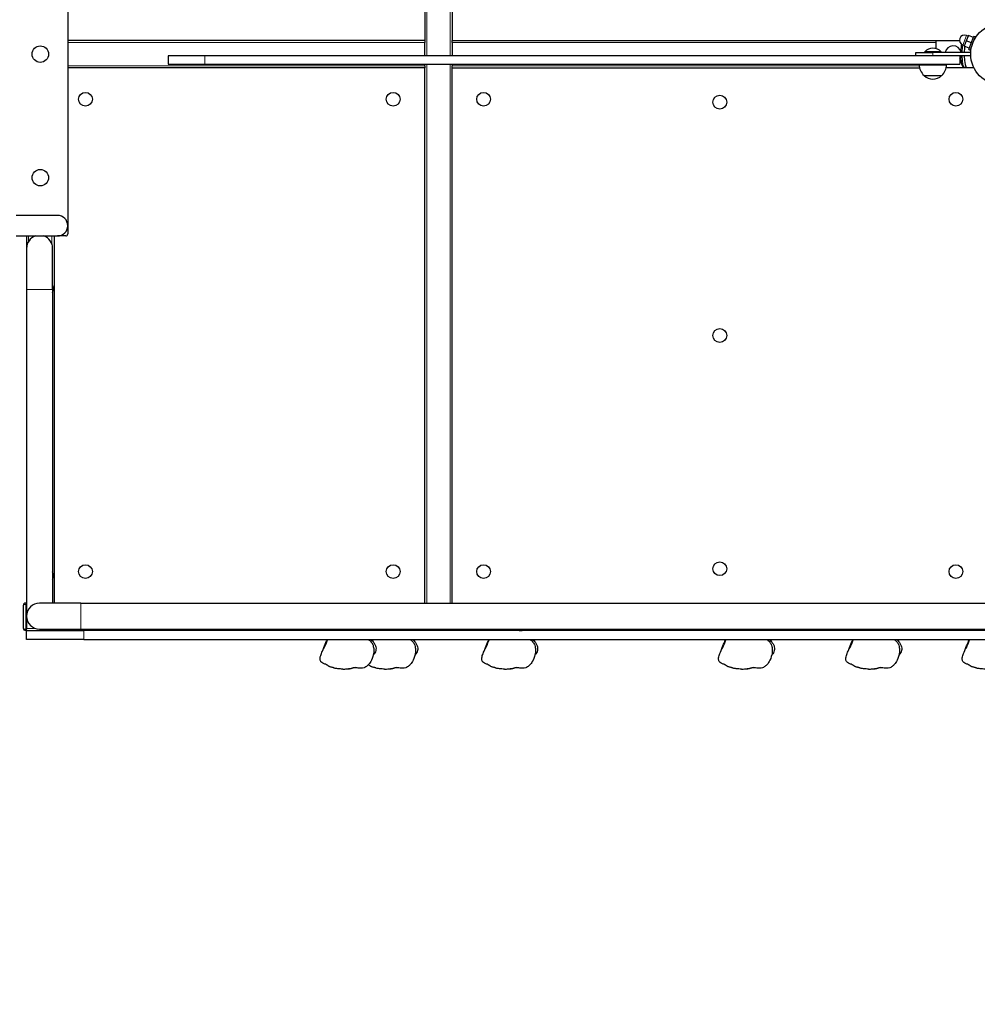
# Model space of a CAD drawing. Units: millimetres. Extents: x 6162 to 18984, y 11594 to 19169.
# Drawn here: x 10913 to 12308, y 15059 to 16494 of the extents above; entities that cross this region are included whole.
import ezdxf

# ---------------------------------------------------------------- set-up
doc = ezdxf.new("R2010")
doc.units = ezdxf.units.MM
doc.header["$LTSCALE"] = 50
for name, color, linetype, lineweight in [('Widoczne (ISO)', 7, 'Continuous', 25), ('Widoczne wąskie (ISO)', 7, 'Continuous', 15), ('Wymiar (ISO)', 151, 'Continuous', 18)]:
    doc.layers.add(name, color=color, linetype=linetype, lineweight=lineweight)
doc.styles.add('Tekst etykiety (ISO)', font='tahoma.ttf')
doc.dimstyles.new('Domyślne (ISO)', dxfattribs={"dimscale": 50, "dimtxt": 3.5, "dimasz": 2.5, "dimexe": 3.175, "dimexo": 0, "dimgap": 0.762, "dimtad": 1, "dimtoh": 1, "dimdec": 0, "dimrnd": 1e-08, "dimzin": 0, "dimtxsty": 'Tekst etykiety (ISO)', "dimcen": 0.09, "dimdle": 10, "dimclrd": 256, "dimclre": 256, "dimclrt": 256, "dimadec": 0, "dimazin": 0, "dimtfac": 0.714286, "dimtdec": 0, "dimtmove": 0, "dimatfit": 3, "dimfxl": 0, "dimtolj": 1, "dimtzin": 0, "dimlwd": -1, "dimlwe": -1, "dimarcsym": 0})

# ---------------------------------------------------------------- blocks, each defined once
blk = doc.blocks.new('*D6')
at = {"layer": 'Defpoints', "color": 0}
for p in [(18182, 16430.6), (6162.3, 16178.4), (18182, 12831.8)]:
    blk.add_point(p, dxfattribs=at)
at = {"layer": 'Wymiar (ISO)'}
for p, q in [((18182, 16430.6), (18182, 12673.1)), ((6162.3, 16178.4), (6162.3, 12673.1)), ((6287.3, 12831.8), (18057, 12831.8))]:
    blk.add_line(p, q, dxfattribs=at)
for points in [[(6287.3, 12852.7), (6287.3, 12811), (6162.3, 12831.8)], [(18057, 12852.7), (18057, 12811), (18182, 12831.8)]]:
    blk.add_solid(points, dxfattribs=at)
at = {"layer": 'Wymiar (ISO)', "insert": (12172.2, 13052.2), "char_height": 175, "attachment_point": 2, "style": 'Tekst etykiety (ISO)'}
blk.add_mtext('\\A1;12020', dxfattribs=at)

msp = doc.modelspace()

# ---------------------------------------------------------------- linework, layer by layer
at = {"layer": 'Widoczne (ISO)'}
for p, q in [((11503, 17243.4), (11503, 16463.4)), ((11543, 17243.4), (11543, 16463.4)), ((10983, 16705.4), (10983, 16181.4)), ((11503, 16463.4), (10983, 16463.4)), ((11503, 16463.4), (11503, 16460.4)), ((11503, 16440.9), (11503, 16460.4)), ((11543, 16460.4), (11543, 16463.4)), ((11543, 16463.4), (12248, 16463.4)), ((11543, 16460.4), (11543, 16440.9)), ((12248, 16451.3), (12248, 16463.4)), ((12248, 16463.4), (12282.2, 16463.4)), ((12292.1, 16462.8), (12289.1, 16454.9)), ((12295.1, 16470.8), (12292.1, 16462.8)), ((12299.6, 16460), (12292.1, 16462.8)), ((12294.7, 16469.8), (12292.4, 16470.7)), ((12302.6, 16467.9), (12295.1, 16470.8)), ((12295.8, 16450.1), (12303.3, 16469.8)), ((12305.2, 16469.1), (12302.2, 16461.2)), ((12303.4, 16463.8), (12303.2, 16463.9)), ((12303.3, 16469.8), (12305.2, 16469.1)), ((12218.5, 16445.9), (12243.5, 16445.9)), ((12218.5, 16440.9), (12218.5, 16445.9)), ((12255.5, 16446.9), (12231.5, 16446.9)), ((12231.5, 16445.9), (12231.5, 16446.9)), ((12298.5, 16445.9), (12243.5, 16445.9)), ((12255.5, 16445.9), (12255.5, 16446.9)), ((12289.4, 16455.8), (12287.1, 16456.7)), ((12296.5, 16452), (12289.1, 16454.9)), ((12295.8, 16450.1), (12297.7, 16449.4)), ((12300.7, 16457.3), (12297.7, 16449.4)), ((12298.5, 16445.6), (12298.5, 16445.9)), ((12299.9, 16454.5), (12299.6, 16454.6)), ((11129.5, 16440.9), (11129.5, 16428.9)), ((12282.7, 16440.9), (11182.7, 16440.9)), ((12298.5, 16440.9), (12282.7, 16440.9)), ((12282.7, 16440.9), (12282.7, 16428.9)), ((12298.5, 16440.9), (12298.5, 16441.3)), ((11503, 16423.4), (10983, 16423.4)), ((11182.7, 16428.9), (12282.7, 16428.9)), ((11503, 16426.4), (11503, 16428.9)), ((11503, 16426.4), (11503, 16423.4)), ((11503, 15643.4), (11503, 16423.4)), ((11543, 16428.9), (11543, 16426.4)), ((11543, 16423.4), (11543, 16426.4)), ((11543, 16423.4), (12224.1, 16423.4)), ((11543, 15643.4), (11543, 16423.4)), ((12223.5, 16427.9), (12263.5, 16427.9)), ((12238.5, 16428.9), (12238.5, 16427.9)), ((12248.5, 16428.9), (12248.5, 16427.9)), ((12289.6, 16423.4), (12262.9, 16423.4)), ((12292.6, 16423.4), (12289.6, 16423.4)), ((12303.2, 16423.4), (12292.6, 16423.4)), ((12230.5, 16412.4), (12256.5, 16412.4)), ((10968, 16208.4), (10908, 16208.4)), ((10908, 16178.4), (10968, 16178.4)), ((10923, 16178.4), (10923, 16160.4)), ((10963, 16178.4), (10963, 15643.4)), ((10980, 16178.4), (10968, 16178.4)), ((10923, 16160.4), (10923, 16100.4)), ((10961, 16100.4), (10961, 16160.4)), ((10923, 16100.4), (10923, 15624.4)), ((10961, 16100.4), (10961, 15643.4)), ((10923, 15643.4), (10922, 15643.4)), ((11002, 15643.4), (10942, 15643.4)), ((11002, 15643.4), (12323, 15643.4)), ((10918, 15639.4), (10918, 15607.4)), ((10923, 15624.4), (10923, 15606.4)), ((10923, 15624.4), (10923, 15605.4)), ((10923, 15603.4), (10922, 15603.4)), ((10923, 15603.4), (10923, 15605.4)), ((10923, 15603.4), (11006.4, 15603.4)), ((10923, 15590.4), (10923, 15603.4)), ((10942, 15605.4), (11002, 15605.4)), ((10952.2, 15603.4), (10952.2, 15605.4)), ((11002, 15605.4), (12323, 15605.4)), ((12331, 15603.4), (11006.4, 15603.4)), ((11012.2, 15603.4), (11012.2, 15605.4)), ((11570.1, 15603.4), (11570.1, 15605.4)), ((11630.1, 15603.4), (11630.1, 15605.4)), ((11654.6, 15603.4), (11654.6, 15605.4)), ((11714.6, 15603.4), (11714.6, 15605.4)), ((12263, 15603.4), (12263, 15605.4)), ((11006.4, 15590.4), (10923, 15590.4)), ((11006.4, 15590.4), (12331, 15590.4))]:
    msp.add_line(p, q, dxfattribs=at)
for centre, radius in [((12343, 16443.4), 44.5), ((10943, 16443.4), 12), ((11008.8, 16377.6), 10), ((11457.1, 16377.6), 10), ((11588.8, 16377.6), 10), ((12277.1, 16377.6), 10), ((11933, 16373.4), 10), ((10943, 16263.4), 12), ((11933, 16033.4), 10), ((11008.8, 15689.3), 10), ((11457.1, 15689.3), 10), ((11588.8, 15689.3), 10), ((11933, 15693.4), 10), ((12277.1, 15689.3), 10)]:
    msp.add_circle(centre, radius, dxfattribs=at)
for centre, radius, start, end in [((12289.7, 16463.7), 7.5, 69.1668, 249.1668), ((12243.5, 16435), 16.9, 44.7603, 135.2397), ((12273, 16443.4), 12, 14.8027, 167.9753), ((12273, 16443.4), 12, 324.3809, 345.1973), ((12245.5, 16428.5), 22, 181.5657, 227.0434), ((12241.5, 16428.5), 22, 312.9566, 358.4343), ((12231.5, 16412.9), 1, 206.4679, 228.6754), ((12244.7, 16427.9), 21, 228.6754, 266.7065), ((12242.3, 16427.9), 21, 273.2935, 311.3246), ((12255.5, 16412.9), 1, 311.3246, 333.5321), ((10968, 16193.4), 15, 270, 90), ((10942, 16160.4), 19, 108.6717, 180), ((10942, 16160.4), 19, 0, 71.3283), ((10980, 16181.4), 3, 270, 0), ((10941, 16100.3), 21, 3.2935, 18.0606), ((10941, 16102.7), 21, 341.9394, 356.7065), ((10941, 15682.2), 21, 3.2935, 18.0606), ((10941, 15684.6), 21, 341.9394, 356.7065), ((10922, 15639.4), 4, 90, 180), ((10942, 15624.4), 19, 90, 270), ((10922, 15607.4), 4, 180, 270), ((11643, 15622.4), 19, 243.4746, 296.5254)]:
    msp.add_arc(centre, radius, start, end, dxfattribs=at)
for major_axis, start_param, end_param in [((0, 20), 0.978446, 1.445468), ((0, 20), 0.978446, 1.445468), ((0, -20), 4.837717, 6.283185), ((0, -20), 4.837717, 6.283185)]:
    msp.add_ellipse((12292.6, 16443.4), major_axis=major_axis, ratio=0.173648, start_param=start_param, end_param=end_param, dxfattribs=at)
for points, knots in [([(12284.6, 16445.9), (12284.6, 16446.8), (12284.6, 16447.7), (12284.7, 16450.5), (12284.9, 16452.3), (12285.2, 16455.2), (12285.4, 16456.4), (12285.6, 16457.4)], [4.8490503, 4.8490503, 4.8490503, 4.8490503, 4.9930204, 4.9930204, 5.3202141, 5.3202141, 5.5675436, 5.5675436, 5.5675436, 5.5675436]), ([(12289.6, 16423.4), (12289.2, 16423.4), (12288.8, 16423.6), (12288.1, 16423.9), (12287.8, 16424.2), (12287.1, 16425), (12286.8, 16425.6), (12286, 16427.6), (12285.6, 16429.3), (12285.1, 16433), (12284.9, 16434.8), (12284.7, 16438.1), (12284.6, 16439.5), (12284.6, 16440.9)], [3.141593, 3.141593, 3.141593, 3.141593, 3.228843, 3.228843, 3.336657, 3.336657, 3.561283, 3.561283, 4.000174, 4.000174, 4.338742, 4.338742, 4.575728, 4.575728, 4.575728, 4.575728]), ([(11353.4, 15572), (11353.4, 15572), (11353.4, 15572), (11353.5, 15572.3), (11353.6, 15572.4), (11353.9, 15573.2), (11354.2, 15573.8), (11355.1, 15576.1), (11355.8, 15578), (11357.2, 15581.6), (11357.8, 15583.2), (11358.9, 15585.8), (11359.2, 15586.6), (11359.8, 15587.9), (11360, 15588.4), (11360.4, 15589.1), (11360.5, 15589.3), (11360.7, 15589.7), (11360.8, 15589.8), (11361, 15590.1), (11361.1, 15590.3), (11361.2, 15590.4)], [7.639295, 7.639295, 7.639295, 7.639295, 7.786334, 7.786334, 8.002802, 8.002802, 8.503662, 8.503662, 9.636626, 9.636626, 10.548278, 10.548278, 11.006478, 11.006478, 11.236978, 11.236978, 11.353939, 11.353939, 11.413957, 11.413957, 11.475945, 11.475945, 11.475945, 11.475945]), ([(11356, 15577.1), (11356, 15577.1), (11356, 15577.2), (11356.3, 15577.8), (11356.8, 15578.6), (11358.2, 15581.7), (11359.2, 15584.3), (11361.2, 15589), (11361.5, 15589.7), (11361.8, 15590.4)], [2.245228, 2.245228, 2.245228, 2.245228, 2.726906, 2.726906, 4.04625, 4.04625, 6.739388, 6.739388, 7.199816, 7.199816, 7.199816, 7.199816]), ([(11420.5, 15590.4), (11420.7, 15590.4), (11420.9, 15590.3), (11421.3, 15590), (11421.5, 15589.9), (11422.1, 15589.5), (11422.6, 15589.2), (11423.8, 15588.2), (11424.6, 15587.4), (11426.3, 15585.1), (11427.2, 15583.6), (11428.4, 15579.9), (11428.8, 15577.8), (11429, 15573.1), (11428.7, 15570.4), (11427.4, 15564.5), (11426.1, 15561.1), (11423.3, 15556.4), (11422.1, 15554.7), (11419.7, 15552.2), (11418.5, 15551.2), (11416.4, 15549.9), (11415.5, 15549.5), (11413.2, 15548.8), (11411.7, 15548.6), (11408.9, 15548.5), (11407.5, 15548.6), (11405.1, 15548.9), (11404.1, 15549.1), (11402.5, 15549.2), (11402, 15549.3), (11401, 15549.3), (11400.6, 15549.2), (11400.1, 15549.2), (11400, 15549.1), (11399.6, 15549), (11399.4, 15549), (11398.8, 15548.8), (11398.6, 15548.7), (11398.2, 15548.6), (11398, 15548.5), (11397.6, 15548.4), (11397.5, 15548.4), (11397, 15548.2), (11396.7, 15548.1), (11396.1, 15548), (11395.8, 15547.9), (11395.1, 15547.7), (11394.8, 15547.7), (11394.1, 15547.5), (11393.8, 15547.5), (11393.4, 15547.4)], [0, 0, 0, 0, 0.059805, 0.059805, 0.140478, 0.140478, 0.314495, 0.314495, 0.695097, 0.695097, 1.309434, 1.309434, 2.018248, 2.018248, 2.873299, 2.873299, 4.011168, 4.011168, 4.665337, 4.665337, 5.147791, 5.147791, 5.437596, 5.437596, 5.90099, 5.90099, 6.357305, 6.357305, 6.800863, 6.800863, 7.220511, 7.220511, 7.750919, 7.750919, 8.231526, 8.231526, 8.593379, 8.593379, 8.715836, 8.715836, 8.810636, 8.810636, 8.872827, 8.872827, 8.973792, 8.973792, 9.06574, 9.06574, 9.170448, 9.170448, 9.289245, 9.289245, 9.289245, 9.289245]), ([(11424.8, 15590.4), (11426.2, 15589.1), (11427.5, 15587.6), (11429.6, 15584.7), (11430.4, 15583.4), (11431.3, 15581.3), (11431.6, 15580.5), (11432.1, 15578.4), (11432.2, 15577.1), (11431.9, 15574.7), (11431.7, 15573.6), (11430.8, 15571.3), (11430.2, 15570.2), (11429.1, 15568.7), (11428.6, 15568.1), (11428.1, 15567.6)], [0, 0, 0, 0, 0.610311, 0.610311, 1.057186, 1.057186, 1.314063, 1.314063, 1.714654, 1.714654, 2.089309, 2.089309, 2.530868, 2.530868, 2.800879, 2.800879, 2.800879, 2.800879]), ([(11481.3, 15590.4), (11481.5, 15590.4), (11481.7, 15590.3), (11482.1, 15590), (11482.3, 15589.9), (11482.9, 15589.5), (11483.4, 15589.2), (11484.6, 15588.2), (11485.4, 15587.4), (11487.1, 15585.1), (11488, 15583.6), (11489.2, 15579.9), (11489.6, 15577.8), (11489.8, 15573.1), (11489.5, 15570.4), (11488.2, 15564.5), (11486.9, 15561.1), (11484.1, 15556.4), (11482.9, 15554.7), (11480.5, 15552.2), (11479.3, 15551.2), (11477.2, 15549.9), (11476.3, 15549.5), (11474, 15548.8), (11472.5, 15548.6), (11469.7, 15548.5), (11468.3, 15548.6), (11465.9, 15548.9), (11464.9, 15549.1), (11463.3, 15549.2), (11462.8, 15549.3), (11461.8, 15549.3), (11461.4, 15549.2), (11460.9, 15549.2), (11460.8, 15549.1), (11460.4, 15549), (11460.2, 15549), (11459.6, 15548.8), (11459.4, 15548.7), (11459, 15548.6), (11458.8, 15548.5), (11458.4, 15548.4), (11458.3, 15548.4), (11457.8, 15548.2), (11457.5, 15548.1), (11456.9, 15548), (11456.6, 15547.9), (11455.9, 15547.7), (11455.6, 15547.7), (11454.9, 15547.5), (11454.6, 15547.5), (11454.2, 15547.4)], [0, 0, 0, 0, 0.059805, 0.059805, 0.140478, 0.140478, 0.314495, 0.314495, 0.695097, 0.695097, 1.309434, 1.309434, 2.018248, 2.018248, 2.873299, 2.873299, 4.011168, 4.011168, 4.665337, 4.665337, 5.147791, 5.147791, 5.437596, 5.437596, 5.90099, 5.90099, 6.357305, 6.357305, 6.800863, 6.800863, 7.220511, 7.220511, 7.750919, 7.750919, 8.231526, 8.231526, 8.593379, 8.593379, 8.715836, 8.715836, 8.810636, 8.810636, 8.872827, 8.872827, 8.973792, 8.973792, 9.06574, 9.06574, 9.170448, 9.170448, 9.289245, 9.289245, 9.289245, 9.289245]), ([(11485.6, 15590.4), (11487, 15589.1), (11488.3, 15587.6), (11490.4, 15584.7), (11491.2, 15583.4), (11492.1, 15581.3), (11492.4, 15580.5), (11492.9, 15578.4), (11492.9, 15577.1), (11492.7, 15574.7), (11492.5, 15573.6), (11491.6, 15571.3), (11491, 15570.2), (11489.9, 15568.7), (11489.4, 15568.1), (11488.9, 15567.6)], [0, 0, 0, 0, 0.610311, 0.610311, 1.057186, 1.057186, 1.314063, 1.314063, 1.714654, 1.714654, 2.089309, 2.089309, 2.530868, 2.530868, 2.800879, 2.800879, 2.800879, 2.800879]), ([(11588.9, 15572), (11588.9, 15572), (11589, 15572), (11589.1, 15572.3), (11589.1, 15572.4), (11589.4, 15573.2), (11589.7, 15573.8), (11590.6, 15576.1), (11591.3, 15578), (11592.7, 15581.6), (11593.4, 15583.2), (11594.4, 15585.8), (11594.8, 15586.6), (11595.4, 15587.9), (11595.6, 15588.4), (11595.9, 15589.1), (11596, 15589.3), (11596.3, 15589.7), (11596.3, 15589.8), (11596.5, 15590.1), (11596.6, 15590.3), (11596.7, 15590.4)], [7.639295, 7.639295, 7.639295, 7.639295, 7.786334, 7.786334, 8.002802, 8.002802, 8.503662, 8.503662, 9.636626, 9.636626, 10.548278, 10.548278, 11.006478, 11.006478, 11.236978, 11.236978, 11.353939, 11.353939, 11.413957, 11.413957, 11.475945, 11.475945, 11.475945, 11.475945]), ([(11591.5, 15577.1), (11591.5, 15577.1), (11591.6, 15577.2), (11591.9, 15577.8), (11592.3, 15578.6), (11593.7, 15581.7), (11594.7, 15584.3), (11596.7, 15589), (11597, 15589.7), (11597.4, 15590.4)], [2.245228, 2.245228, 2.245228, 2.245228, 2.726906, 2.726906, 4.04625, 4.04625, 6.739388, 6.739388, 7.199816, 7.199816, 7.199816, 7.199816]), ([(11656, 15590.4), (11656.2, 15590.4), (11656.4, 15590.3), (11656.8, 15590), (11657, 15589.9), (11657.7, 15589.5), (11658.1, 15589.2), (11659.3, 15588.2), (11660.1, 15587.4), (11661.8, 15585.1), (11662.7, 15583.6), (11664, 15579.9), (11664.3, 15577.8), (11664.5, 15573.1), (11664.2, 15570.4), (11662.9, 15564.5), (11661.6, 15561.1), (11658.8, 15556.4), (11657.7, 15554.7), (11655.2, 15552.2), (11654, 15551.2), (11651.9, 15549.9), (11651.1, 15549.5), (11648.8, 15548.8), (11647.3, 15548.6), (11644.4, 15548.5), (11643, 15548.6), (11640.6, 15548.9), (11639.6, 15549.1), (11638.1, 15549.2), (11637.5, 15549.3), (11636.5, 15549.3), (11636.1, 15549.2), (11635.7, 15549.2), (11635.5, 15549.1), (11635.1, 15549), (11634.9, 15549), (11634.3, 15548.8), (11634.1, 15548.7), (11633.7, 15548.6), (11633.5, 15548.5), (11633.2, 15548.4), (11633, 15548.4), (11632.5, 15548.2), (11632.2, 15548.1), (11631.6, 15548), (11631.3, 15547.9), (11630.7, 15547.7), (11630.3, 15547.7), (11629.7, 15547.5), (11629.3, 15547.5), (11629, 15547.4)], [0, 0, 0, 0, 0.059805, 0.059805, 0.140478, 0.140478, 0.314495, 0.314495, 0.695097, 0.695097, 1.309434, 1.309434, 2.018248, 2.018248, 2.873299, 2.873299, 4.011168, 4.011168, 4.665337, 4.665337, 5.147791, 5.147791, 5.437596, 5.437596, 5.90099, 5.90099, 6.357305, 6.357305, 6.800863, 6.800863, 7.220511, 7.220511, 7.750919, 7.750919, 8.231526, 8.231526, 8.593379, 8.593379, 8.715836, 8.715836, 8.810636, 8.810636, 8.872827, 8.872827, 8.973792, 8.973792, 9.06574, 9.06574, 9.170448, 9.170448, 9.289245, 9.289245, 9.289245, 9.289245]), ([(11660.3, 15590.4), (11661.7, 15589.1), (11663.1, 15587.6), (11665.1, 15584.7), (11665.9, 15583.4), (11666.8, 15581.3), (11667.1, 15580.5), (11667.6, 15578.4), (11667.7, 15577.1), (11667.5, 15574.7), (11667.2, 15573.6), (11666.4, 15571.3), (11665.7, 15570.2), (11664.6, 15568.7), (11664.1, 15568.1), (11663.6, 15567.6)], [0, 0, 0, 0, 0.610311, 0.610311, 1.057186, 1.057186, 1.314063, 1.314063, 1.714654, 1.714654, 2.089309, 2.089309, 2.530868, 2.530868, 2.800879, 2.800879, 2.800879, 2.800879]), ([(11934, 15572), (11934, 15572), (11934, 15572), (11934.1, 15572.3), (11934.2, 15572.4), (11934.5, 15573.2), (11934.7, 15573.8), (11935.6, 15576.1), (11936.4, 15578), (11937.8, 15581.6), (11938.4, 15583.2), (11939.5, 15585.8), (11939.8, 15586.6), (11940.4, 15587.9), (11940.6, 15588.4), (11941, 15589.1), (11941.1, 15589.3), (11941.3, 15589.7), (11941.4, 15589.8), (11941.5, 15590.1), (11941.6, 15590.3), (11941.7, 15590.4)], [7.639295, 7.639295, 7.639295, 7.639295, 7.786334, 7.786334, 8.002802, 8.002802, 8.503662, 8.503662, 9.636626, 9.636626, 10.548278, 10.548278, 11.006478, 11.006478, 11.236978, 11.236978, 11.353939, 11.353939, 11.413957, 11.413957, 11.475945, 11.475945, 11.475945, 11.475945]), ([(11936.6, 15577.1), (11936.6, 15577.1), (11936.6, 15577.2), (11936.9, 15577.8), (11937.3, 15578.6), (11938.7, 15581.7), (11939.8, 15584.3), (11941.7, 15589), (11942.1, 15589.7), (11942.4, 15590.4)], [2.245228, 2.245228, 2.245228, 2.245228, 2.726906, 2.726906, 4.04625, 4.04625, 6.739388, 6.739388, 7.199816, 7.199816, 7.199816, 7.199816]), ([(12001.1, 15590.4), (12001.3, 15590.4), (12001.4, 15590.3), (12001.8, 15590), (12002, 15589.9), (12002.7, 15589.5), (12003.1, 15589.2), (12004.4, 15588.2), (12005.1, 15587.4), (12006.9, 15585.1), (12007.7, 15583.6), (12009, 15579.9), (12009.4, 15577.8), (12009.6, 15573.1), (12009.3, 15570.4), (12007.9, 15564.5), (12006.6, 15561.1), (12003.9, 15556.4), (12002.7, 15554.7), (12000.3, 15552.2), (11999.1, 15551.2), (11997, 15549.9), (11996.1, 15549.5), (11993.8, 15548.8), (11992.3, 15548.6), (11989.4, 15548.5), (11988, 15548.6), (11985.7, 15548.9), (11984.7, 15549.1), (11983.1, 15549.2), (11982.5, 15549.3), (11981.5, 15549.3), (11981.2, 15549.2), (11980.7, 15549.2), (11980.5, 15549.1), (11980.1, 15549), (11979.9, 15549), (11979.3, 15548.8), (11979.1, 15548.7), (11978.8, 15548.6), (11978.6, 15548.5), (11978.2, 15548.4), (11978, 15548.4), (11977.6, 15548.2), (11977.3, 15548.1), (11976.6, 15548), (11976.3, 15547.9), (11975.7, 15547.7), (11975.4, 15547.7), (11974.7, 15547.5), (11974.3, 15547.5), (11974, 15547.4)], [0, 0, 0, 0, 0.059805, 0.059805, 0.140478, 0.140478, 0.314495, 0.314495, 0.695097, 0.695097, 1.309434, 1.309434, 2.018248, 2.018248, 2.873299, 2.873299, 4.011168, 4.011168, 4.665337, 4.665337, 5.147791, 5.147791, 5.437596, 5.437596, 5.90099, 5.90099, 6.357305, 6.357305, 6.800863, 6.800863, 7.220511, 7.220511, 7.750919, 7.750919, 8.231526, 8.231526, 8.593379, 8.593379, 8.715836, 8.715836, 8.810636, 8.810636, 8.872827, 8.872827, 8.973792, 8.973792, 9.06574, 9.06574, 9.170448, 9.170448, 9.289245, 9.289245, 9.289245, 9.289245]), ([(12005.3, 15590.4), (12006.7, 15589.1), (12008.1, 15587.6), (12010.2, 15584.7), (12010.9, 15583.4), (12011.9, 15581.3), (12012.1, 15580.5), (12012.6, 15578.4), (12012.7, 15577.1), (12012.5, 15574.7), (12012.2, 15573.6), (12011.4, 15571.3), (12010.8, 15570.2), (12009.6, 15568.7), (12009.1, 15568.1), (12008.6, 15567.6)], [0, 0, 0, 0, 0.610311, 0.610311, 1.057186, 1.057186, 1.314063, 1.314063, 1.714654, 1.714654, 2.089309, 2.089309, 2.530868, 2.530868, 2.800879, 2.800879, 2.800879, 2.800879]), ([(12119.4, 15572), (12119.4, 15572), (12119.4, 15572), (12119.5, 15572.3), (12119.6, 15572.4), (12119.9, 15573.2), (12120.1, 15573.8), (12121, 15576.1), (12121.8, 15578), (12123.2, 15581.6), (12123.8, 15583.2), (12124.9, 15585.8), (12125.2, 15586.6), (12125.8, 15587.9), (12126, 15588.4), (12126.4, 15589.1), (12126.5, 15589.3), (12126.7, 15589.7), (12126.8, 15589.8), (12126.9, 15590.1), (12127, 15590.3), (12127.1, 15590.4)], [7.639295, 7.639295, 7.639295, 7.639295, 7.786334, 7.786334, 8.002802, 8.002802, 8.503662, 8.503662, 9.636626, 9.636626, 10.548278, 10.548278, 11.006478, 11.006478, 11.236978, 11.236978, 11.353939, 11.353939, 11.413957, 11.413957, 11.475945, 11.475945, 11.475945, 11.475945]), ([(12122, 15577.1), (12122, 15577.1), (12122, 15577.2), (12122.3, 15577.8), (12122.7, 15578.6), (12124.2, 15581.7), (12125.2, 15584.3), (12127.2, 15589), (12127.5, 15589.7), (12127.8, 15590.4)], [2.245228, 2.245228, 2.245228, 2.245228, 2.726906, 2.726906, 4.04625, 4.04625, 6.739388, 6.739388, 7.199816, 7.199816, 7.199816, 7.199816]), ([(12186.5, 15590.4), (12186.7, 15590.4), (12186.8, 15590.3), (12187.2, 15590), (12187.4, 15589.9), (12188.1, 15589.5), (12188.5, 15589.2), (12189.8, 15588.2), (12190.5, 15587.4), (12192.3, 15585.1), (12193.1, 15583.6), (12194.4, 15579.9), (12194.8, 15577.8), (12195, 15573.1), (12194.7, 15570.4), (12193.3, 15564.5), (12192, 15561.1), (12189.3, 15556.4), (12188.1, 15554.7), (12185.7, 15552.2), (12184.5, 15551.2), (12182.4, 15549.9), (12181.5, 15549.5), (12179.2, 15548.8), (12177.7, 15548.6), (12174.8, 15548.5), (12173.4, 15548.6), (12171.1, 15548.9), (12170.1, 15549.1), (12168.5, 15549.2), (12167.9, 15549.3), (12166.9, 15549.3), (12166.6, 15549.2), (12166.1, 15549.2), (12165.9, 15549.1), (12165.5, 15549), (12165.3, 15549), (12164.7, 15548.8), (12164.6, 15548.7), (12164.2, 15548.6), (12164, 15548.5), (12163.6, 15548.4), (12163.4, 15548.4), (12163, 15548.2), (12162.7, 15548.1), (12162, 15548), (12161.7, 15547.9), (12161.1, 15547.7), (12160.8, 15547.7), (12160.1, 15547.5), (12159.7, 15547.5), (12159.4, 15547.4)], [0, 0, 0, 0, 0.059805, 0.059805, 0.140478, 0.140478, 0.314495, 0.314495, 0.695097, 0.695097, 1.309434, 1.309434, 2.018248, 2.018248, 2.873299, 2.873299, 4.011168, 4.011168, 4.665337, 4.665337, 5.147791, 5.147791, 5.437596, 5.437596, 5.90099, 5.90099, 6.357305, 6.357305, 6.800863, 6.800863, 7.220511, 7.220511, 7.750919, 7.750919, 8.231526, 8.231526, 8.593379, 8.593379, 8.715836, 8.715836, 8.810636, 8.810636, 8.872827, 8.872827, 8.973792, 8.973792, 9.06574, 9.06574, 9.170448, 9.170448, 9.289245, 9.289245, 9.289245, 9.289245]), ([(12190.7, 15590.4), (12192.1, 15589.1), (12193.5, 15587.6), (12195.6, 15584.7), (12196.3, 15583.4), (12197.3, 15581.3), (12197.5, 15580.5), (12198, 15578.4), (12198.1, 15577.1), (12197.9, 15574.7), (12197.6, 15573.6), (12196.8, 15571.3), (12196.2, 15570.2), (12195, 15568.7), (12194.5, 15568.1), (12194, 15567.6)], [0, 0, 0, 0, 0.610311, 0.610311, 1.057186, 1.057186, 1.314063, 1.314063, 1.714654, 1.714654, 2.089309, 2.089309, 2.530868, 2.530868, 2.800879, 2.800879, 2.800879, 2.800879]), ([(12289, 15572), (12289, 15572), (12289, 15572), (12289.1, 15572.3), (12289.2, 15572.4), (12289.5, 15573.2), (12289.8, 15573.8), (12290.7, 15576.1), (12291.4, 15578), (12292.8, 15581.6), (12293.5, 15583.2), (12294.5, 15585.8), (12294.9, 15586.6), (12295.4, 15587.9), (12295.6, 15588.4), (12296, 15589.1), (12296.1, 15589.3), (12296.3, 15589.7), (12296.4, 15589.8), (12296.6, 15590.1), (12296.7, 15590.3), (12296.8, 15590.4)], [7.639295, 7.639295, 7.639295, 7.639295, 7.786334, 7.786334, 8.002802, 8.002802, 8.503662, 8.503662, 9.636626, 9.636626, 10.548278, 10.548278, 11.006478, 11.006478, 11.236978, 11.236978, 11.353939, 11.353939, 11.413957, 11.413957, 11.475945, 11.475945, 11.475945, 11.475945]), ([(12291.6, 15577.1), (12291.6, 15577.1), (12291.6, 15577.2), (12291.9, 15577.8), (12292.4, 15578.6), (12293.8, 15581.7), (12294.8, 15584.3), (12296.8, 15589), (12297.1, 15589.7), (12297.4, 15590.4)], [2.245228, 2.245228, 2.245228, 2.245228, 2.726906, 2.726906, 4.04625, 4.04625, 6.739388, 6.739388, 7.199816, 7.199816, 7.199816, 7.199816]), ([(11383.8, 15547.2), (11381.4, 15547.3), (11378.9, 15547.4), (11375.6, 15547.8), (11374.7, 15547.9), (11373.1, 15548.2), (11372.5, 15548.3), (11371.6, 15548.6), (11371.5, 15548.7), (11371.1, 15548.8), (11371, 15548.8), (11370.8, 15548.9), (11370.7, 15548.9), (11370.5, 15549), (11370.4, 15549), (11370.2, 15549.1), (11370.1, 15549.2), (11369.6, 15549.3), (11369.4, 15549.4), (11368.6, 15549.6), (11368, 15549.8), (11366.7, 15550.1), (11366, 15550.2), (11364.9, 15550.6), (11364.5, 15550.7), (11363.8, 15551.1), (11363.5, 15551.2), (11363, 15551.5), (11362.8, 15551.6), (11362.3, 15552), (11362, 15552.2), (11361.4, 15552.6), (11361.2, 15552.8), (11360.2, 15553.4), (11359.4, 15553.8), (11357.3, 15554.7), (11355.9, 15555.1), (11353.6, 15556.3), (11352.7, 15556.9), (11351.6, 15558.2), (11351.4, 15558.6), (11350.9, 15559.7), (11350.7, 15560.4), (11350.6, 15561.9), (11350.6, 15562.7), (11350.8, 15564.6), (11351.1, 15565.8), (11351.8, 15568), (11352.1, 15569), (11353, 15571.1), (11353.5, 15572.3), (11354.2, 15573.6), (11354.3, 15574), (11354.5, 15574.3), (11354.5, 15574.3), (11354.5, 15574.3), (11354.5, 15574.4), (11354.5, 15574.4), (11354.5, 15574.4), (11354.5, 15574.4), (11354.5, 15574.4), (11354.5, 15574.4), (11354.5, 15574.4), (11354.5, 15574.4)], [0, 0, 0, 0, 1.013474, 1.013474, 1.393601, 1.393601, 1.678923, 1.678923, 1.742219, 1.742219, 1.793174, 1.793174, 1.818613, 1.818613, 1.844104, 1.844104, 1.895782, 1.895782, 1.997713, 1.997713, 2.202352, 2.202352, 2.420583, 2.420583, 2.559684, 2.559684, 2.661806, 2.661806, 2.763898, 2.763898, 2.968806, 2.968806, 3.221621, 3.221621, 3.979546, 3.979546, 4.77481, 4.77481, 5.209291, 5.209291, 5.386562, 5.386562, 5.619058, 5.619058, 5.864303, 5.864303, 6.230636, 6.230636, 6.563957, 6.563957, 6.978613, 6.978613, 7.144466, 7.144466, 7.161283, 7.161283, 7.167616, 7.167616, 7.170782, 7.170782, 7.171178, 7.171178, 7.176665, 7.176665, 7.176665, 7.176665]), ([(11619.3, 15547.2), (11616.9, 15547.3), (11614.4, 15547.4), (11611.1, 15547.8), (11610.2, 15547.9), (11608.7, 15548.2), (11608, 15548.3), (11607.1, 15548.6), (11607, 15548.7), (11606.7, 15548.8), (11606.5, 15548.8), (11606.3, 15548.9), (11606.2, 15548.9), (11606.1, 15549), (11606, 15549), (11605.7, 15549.1), (11605.6, 15549.2), (11605.2, 15549.3), (11604.9, 15549.4), (11604.1, 15549.6), (11603.5, 15549.8), (11602.3, 15550.1), (11601.6, 15550.2), (11600.4, 15550.6), (11600, 15550.7), (11599.3, 15551.1), (11599.1, 15551.2), (11598.6, 15551.5), (11598.4, 15551.6), (11597.8, 15552), (11597.5, 15552.2), (11597, 15552.6), (11596.7, 15552.8), (11595.7, 15553.4), (11595, 15553.8), (11592.8, 15554.7), (11591.5, 15555.1), (11589.1, 15556.3), (11588.2, 15556.9), (11587.2, 15558.2), (11586.9, 15558.6), (11586.4, 15559.7), (11586.3, 15560.4), (11586.1, 15561.9), (11586.2, 15562.7), (11586.4, 15564.6), (11586.6, 15565.8), (11587.3, 15568), (11587.7, 15569), (11588.5, 15571.1), (11589.1, 15572.3), (11589.7, 15573.6), (11589.8, 15574), (11590, 15574.3), (11590, 15574.3), (11590, 15574.3), (11590, 15574.4), (11590.1, 15574.4), (11590.1, 15574.4), (11590.1, 15574.4), (11590.1, 15574.4), (11590.1, 15574.4), (11590.1, 15574.4), (11590.1, 15574.4)], [0, 0, 0, 0, 1.013474, 1.013474, 1.393601, 1.393601, 1.678923, 1.678923, 1.742219, 1.742219, 1.793174, 1.793174, 1.818613, 1.818613, 1.844104, 1.844104, 1.895782, 1.895782, 1.997713, 1.997713, 2.202352, 2.202352, 2.420583, 2.420583, 2.559684, 2.559684, 2.661806, 2.661806, 2.763898, 2.763898, 2.968806, 2.968806, 3.221621, 3.221621, 3.979546, 3.979546, 4.77481, 4.77481, 5.209291, 5.209291, 5.386562, 5.386562, 5.619058, 5.619058, 5.864303, 5.864303, 6.230636, 6.230636, 6.563957, 6.563957, 6.978613, 6.978613, 7.144466, 7.144466, 7.161283, 7.161283, 7.167616, 7.167616, 7.170782, 7.170782, 7.171178, 7.171178, 7.176665, 7.176665, 7.176665, 7.176665]), ([(11964.4, 15547.2), (11962, 15547.3), (11959.5, 15547.4), (11956.1, 15547.8), (11955.2, 15547.9), (11953.7, 15548.2), (11953.1, 15548.3), (11952.2, 15548.6), (11952, 15548.7), (11951.7, 15548.8), (11951.6, 15548.8), (11951.3, 15548.9), (11951.2, 15548.9), (11951.1, 15549), (11951, 15549), (11950.8, 15549.1), (11950.6, 15549.2), (11950.2, 15549.3), (11949.9, 15549.4), (11949.2, 15549.6), (11948.6, 15549.8), (11947.3, 15550.1), (11946.6, 15550.2), (11945.5, 15550.6), (11945, 15550.7), (11944.4, 15551.1), (11944.1, 15551.2), (11943.6, 15551.5), (11943.4, 15551.6), (11942.8, 15552), (11942.5, 15552.2), (11942, 15552.6), (11941.7, 15552.8), (11940.7, 15553.4), (11940, 15553.8), (11937.9, 15554.7), (11936.5, 15555.1), (11934.1, 15556.3), (11933.2, 15556.9), (11932.2, 15558.2), (11931.9, 15558.6), (11931.5, 15559.7), (11931.3, 15560.4), (11931.2, 15561.9), (11931.2, 15562.7), (11931.4, 15564.6), (11931.7, 15565.8), (11932.3, 15568), (11932.7, 15569), (11933.6, 15571.1), (11934.1, 15572.3), (11934.7, 15573.6), (11934.9, 15574), (11935, 15574.3), (11935.1, 15574.3), (11935.1, 15574.3), (11935.1, 15574.4), (11935.1, 15574.4), (11935.1, 15574.4), (11935.1, 15574.4), (11935.1, 15574.4), (11935.1, 15574.4), (11935.1, 15574.4), (11935.1, 15574.4)], [0, 0, 0, 0, 1.013474, 1.013474, 1.393601, 1.393601, 1.678923, 1.678923, 1.742219, 1.742219, 1.793174, 1.793174, 1.818613, 1.818613, 1.844104, 1.844104, 1.895782, 1.895782, 1.997713, 1.997713, 2.202352, 2.202352, 2.420583, 2.420583, 2.559684, 2.559684, 2.661806, 2.661806, 2.763898, 2.763898, 2.968806, 2.968806, 3.221621, 3.221621, 3.979546, 3.979546, 4.77481, 4.77481, 5.209291, 5.209291, 5.386562, 5.386562, 5.619058, 5.619058, 5.864303, 5.864303, 6.230636, 6.230636, 6.563957, 6.563957, 6.978613, 6.978613, 7.144466, 7.144466, 7.161283, 7.161283, 7.167616, 7.167616, 7.170782, 7.170782, 7.171178, 7.171178, 7.176665, 7.176665, 7.176665, 7.176665]), ([(12149.8, 15547.2), (12147.4, 15547.3), (12144.9, 15547.4), (12141.5, 15547.8), (12140.7, 15547.9), (12139.1, 15548.2), (12138.5, 15548.3), (12137.6, 15548.6), (12137.4, 15548.7), (12137.1, 15548.8), (12137, 15548.8), (12136.7, 15548.9), (12136.7, 15548.9), (12136.5, 15549), (12136.4, 15549), (12136.2, 15549.1), (12136, 15549.2), (12135.6, 15549.3), (12135.3, 15549.4), (12134.6, 15549.6), (12134, 15549.8), (12132.7, 15550.1), (12132, 15550.2), (12130.9, 15550.6), (12130.5, 15550.7), (12129.8, 15551.1), (12129.5, 15551.2), (12129, 15551.5), (12128.8, 15551.6), (12128.2, 15552), (12128, 15552.2), (12127.4, 15552.6), (12127.1, 15552.8), (12126.1, 15553.4), (12125.4, 15553.8), (12123.3, 15554.7), (12121.9, 15555.1), (12119.5, 15556.3), (12118.6, 15556.9), (12117.6, 15558.2), (12117.3, 15558.6), (12116.9, 15559.7), (12116.7, 15560.4), (12116.6, 15561.9), (12116.6, 15562.7), (12116.8, 15564.6), (12117.1, 15565.8), (12117.7, 15568), (12118.1, 15569), (12119, 15571.1), (12119.5, 15572.3), (12120.1, 15573.6), (12120.3, 15574), (12120.4, 15574.3), (12120.5, 15574.3), (12120.5, 15574.3), (12120.5, 15574.4), (12120.5, 15574.4), (12120.5, 15574.4), (12120.5, 15574.4), (12120.5, 15574.4), (12120.5, 15574.4), (12120.5, 15574.4), (12120.5, 15574.4)], [0, 0, 0, 0, 1.013474, 1.013474, 1.393601, 1.393601, 1.678923, 1.678923, 1.742219, 1.742219, 1.793174, 1.793174, 1.818613, 1.818613, 1.844104, 1.844104, 1.895782, 1.895782, 1.997713, 1.997713, 2.202352, 2.202352, 2.420583, 2.420583, 2.559684, 2.559684, 2.661806, 2.661806, 2.763898, 2.763898, 2.968806, 2.968806, 3.221621, 3.221621, 3.979546, 3.979546, 4.77481, 4.77481, 5.209291, 5.209291, 5.386562, 5.386562, 5.619058, 5.619058, 5.864303, 5.864303, 6.230636, 6.230636, 6.563957, 6.563957, 6.978613, 6.978613, 7.144466, 7.144466, 7.161283, 7.161283, 7.167616, 7.167616, 7.170782, 7.170782, 7.171178, 7.171178, 7.176665, 7.176665, 7.176665, 7.176665]), ([(12319.4, 15547.2), (12317, 15547.3), (12314.5, 15547.4), (12311.2, 15547.8), (12310.3, 15547.9), (12308.7, 15548.2), (12308.1, 15548.3), (12307.2, 15548.6), (12307.1, 15548.7), (12306.7, 15548.8), (12306.6, 15548.8), (12306.4, 15548.9), (12306.3, 15548.9), (12306.1, 15549), (12306, 15549), (12305.8, 15549.1), (12305.7, 15549.2), (12305.2, 15549.3), (12305, 15549.4), (12304.2, 15549.6), (12303.6, 15549.8), (12302.3, 15550.1), (12301.6, 15550.2), (12300.5, 15550.6), (12300.1, 15550.7), (12299.4, 15551.1), (12299.1, 15551.2), (12298.6, 15551.5), (12298.4, 15551.6), (12297.9, 15552), (12297.6, 15552.2), (12297, 15552.6), (12296.8, 15552.8), (12295.8, 15553.4), (12295, 15553.8), (12292.9, 15554.7), (12291.5, 15555.1), (12289.2, 15556.3), (12288.3, 15556.9), (12287.2, 15558.2), (12287, 15558.6), (12286.5, 15559.7), (12286.3, 15560.4), (12286.2, 15561.9), (12286.2, 15562.7), (12286.4, 15564.6), (12286.7, 15565.8), (12287.4, 15568), (12287.7, 15569), (12288.6, 15571.1), (12289.1, 15572.3), (12289.8, 15573.6), (12289.9, 15574), (12290.1, 15574.3), (12290.1, 15574.3), (12290.1, 15574.3), (12290.1, 15574.4), (12290.1, 15574.4), (12290.1, 15574.4), (12290.1, 15574.4), (12290.1, 15574.4), (12290.1, 15574.4), (12290.1, 15574.4), (12290.1, 15574.4)], [0, 0, 0, 0, 1.013474, 1.013474, 1.393601, 1.393601, 1.678923, 1.678923, 1.742219, 1.742219, 1.793174, 1.793174, 1.818613, 1.818613, 1.844104, 1.844104, 1.895782, 1.895782, 1.997713, 1.997713, 2.202352, 2.202352, 2.420583, 2.420583, 2.559684, 2.559684, 2.661806, 2.661806, 2.763898, 2.763898, 2.968806, 2.968806, 3.221621, 3.221621, 3.979546, 3.979546, 4.77481, 4.77481, 5.209291, 5.209291, 5.386562, 5.386562, 5.619058, 5.619058, 5.864303, 5.864303, 6.230636, 6.230636, 6.563957, 6.563957, 6.978613, 6.978613, 7.144466, 7.144466, 7.161283, 7.161283, 7.167616, 7.167616, 7.170782, 7.170782, 7.171178, 7.171178, 7.176665, 7.176665, 7.176665, 7.176665]), ([(11383.8, 15547.2), (11384.2, 15547.2), (11384.7, 15547.2), (11386.1, 15547.2), (11387.1, 15547.3), (11388.3, 15547.4)], [-0.535989, -0.535989, -0.535989, -0.535989, -0.3590435, -0.3590435, 0, 0, 0, 0]), ([(11388.3, 15547.4), (11388.7, 15547.4), (11389.1, 15547.4), (11390.2, 15547.5), (11390.8, 15547.5), (11391.9, 15547.5), (11392.4, 15547.5), (11393.1, 15547.5), (11393.3, 15547.5), (11393.6, 15547.4), (11393.5, 15547.4), (11393.1, 15547.4), (11392.7, 15547.4), (11392.2, 15547.5)], [-6.015053, -6.015053, -6.015053, -6.015053, -5.875346, -5.875346, -5.640763, -5.640763, -5.410461, -5.410461, -5.163496, -5.163496, -4.900702, -4.900702, -4.625474, -4.625474, -4.625474, -4.625474]), ([(11444.6, 15547.2), (11442.2, 15547.3), (11439.7, 15547.4), (11436.4, 15547.8), (11435.5, 15547.9), (11433.9, 15548.2), (11433.3, 15548.3), (11432.4, 15548.6), (11432.3, 15548.7), (11431.9, 15548.8), (11431.8, 15548.8), (11431.6, 15548.9), (11431.5, 15548.9), (11431.3, 15549), (11431.2, 15549), (11431, 15549.1), (11430.8, 15549.2), (11430.4, 15549.3), (11430.2, 15549.4), (11429.4, 15549.6), (11428.8, 15549.8), (11427.5, 15550.1), (11426.8, 15550.2), (11425.7, 15550.6), (11425.3, 15550.7), (11424.6, 15551.1), (11424.3, 15551.2), (11423.8, 15551.5), (11423.6, 15551.6), (11423.1, 15552), (11422.8, 15552.2), (11422.2, 15552.6), (11422, 15552.8), (11421.5, 15553.1), (11421.2, 15553.3), (11420.9, 15553.4)], [0, 0, 0, 0, 1.013474, 1.013474, 1.393601, 1.393601, 1.678923, 1.678923, 1.742219, 1.742219, 1.793174, 1.793174, 1.818613, 1.818613, 1.844104, 1.844104, 1.895782, 1.895782, 1.997713, 1.997713, 2.202352, 2.202352, 2.420583, 2.420583, 2.559684, 2.559684, 2.661806, 2.661806, 2.763898, 2.763898, 2.968806, 2.968806, 3.221621, 3.221621, 3.495651, 3.495651, 3.495651, 3.495651]), ([(11444.6, 15547.2), (11445, 15547.2), (11445.5, 15547.2), (11446.9, 15547.2), (11447.9, 15547.3), (11449.1, 15547.4)], [-0.535989, -0.535989, -0.535989, -0.535989, -0.3590435, -0.3590435, 0, 0, 0, 0]), ([(11449.1, 15547.4), (11449.5, 15547.4), (11449.9, 15547.4), (11451, 15547.5), (11451.6, 15547.5), (11452.7, 15547.5), (11453.2, 15547.5), (11453.9, 15547.5), (11454.1, 15547.5), (11454.4, 15547.4), (11454.3, 15547.4), (11453.9, 15547.4), (11453.5, 15547.4), (11453, 15547.5)], [-6.015053, -6.015053, -6.015053, -6.015053, -5.875346, -5.875346, -5.640763, -5.640763, -5.410461, -5.410461, -5.163496, -5.163496, -4.900702, -4.900702, -4.625474, -4.625474, -4.625474, -4.625474]), ([(11619.3, 15547.2), (11619.8, 15547.2), (11620.2, 15547.2), (11621.6, 15547.2), (11622.7, 15547.3), (11623.8, 15547.4)], [-0.535989, -0.535989, -0.535989, -0.535989, -0.3590435, -0.3590435, 0, 0, 0, 0]), ([(11623.8, 15547.4), (11624.2, 15547.4), (11624.7, 15547.4), (11625.7, 15547.5), (11626.4, 15547.5), (11627.4, 15547.5), (11627.9, 15547.5), (11628.6, 15547.5), (11628.9, 15547.5), (11629.1, 15547.4), (11629.1, 15547.4), (11628.6, 15547.4), (11628.2, 15547.4), (11627.8, 15547.5)], [-6.015053, -6.015053, -6.015053, -6.015053, -5.875346, -5.875346, -5.640763, -5.640763, -5.410461, -5.410461, -5.163496, -5.163496, -4.900702, -4.900702, -4.625474, -4.625474, -4.625474, -4.625474]), ([(11964.4, 15547.2), (11964.8, 15547.2), (11965.2, 15547.2), (11966.6, 15547.2), (11967.7, 15547.3), (11968.8, 15547.4)], [-0.535989, -0.535989, -0.535989, -0.535989, -0.3590435, -0.3590435, 0, 0, 0, 0]), ([(11968.8, 15547.4), (11969.3, 15547.4), (11969.7, 15547.4), (11970.8, 15547.5), (11971.4, 15547.5), (11972.5, 15547.5), (11972.9, 15547.5), (11973.7, 15547.5), (11973.9, 15547.5), (11974.1, 15547.4), (11974.1, 15547.4), (11973.7, 15547.4), (11973.3, 15547.4), (11972.8, 15547.5)], [-6.015053, -6.015053, -6.015053, -6.015053, -5.875346, -5.875346, -5.640763, -5.640763, -5.410461, -5.410461, -5.163496, -5.163496, -4.900702, -4.900702, -4.625474, -4.625474, -4.625474, -4.625474]), ([(12149.8, 15547.2), (12150.2, 15547.2), (12150.6, 15547.2), (12152, 15547.2), (12153.1, 15547.3), (12154.2, 15547.4)], [-0.535989, -0.535989, -0.535989, -0.535989, -0.3590435, -0.3590435, 0, 0, 0, 0]), ([(12154.2, 15547.4), (12154.7, 15547.4), (12155.1, 15547.4), (12156.2, 15547.5), (12156.8, 15547.5), (12157.9, 15547.5), (12158.3, 15547.5), (12159.1, 15547.5), (12159.3, 15547.5), (12159.5, 15547.4), (12159.5, 15547.4), (12159.1, 15547.4), (12158.7, 15547.4), (12158.2, 15547.5)], [-6.015053, -6.015053, -6.015053, -6.015053, -5.875346, -5.875346, -5.640763, -5.640763, -5.410461, -5.410461, -5.163496, -5.163496, -4.900702, -4.900702, -4.625474, -4.625474, -4.625474, -4.625474])]:
    msp.add_open_spline(points, degree=3, knots=knots, dxfattribs=at)
for points in [[(11182.7, 16440.9), (11159.5, 16440.9), (11139.7, 16440.9), (11129.5, 16440.9), (11129.5, 16440.9)], [(11129.5, 16428.9), (11129.5, 16428.9), (11139.7, 16428.9), (11159.5, 16428.9), (11182.7, 16428.9)]]:
    msp.add_open_spline(points, degree=4, dxfattribs=at)
at = {"layer": 'Widoczne wąskie (ISO)'}
for p, q in [((11506, 17243.4), (11506, 16440.9)), ((11540, 17243.4), (11540, 16440.9)), ((10983, 16460.4), (11503, 16460.4)), ((12248, 16460.4), (11543, 16460.4)), ((12292.4, 16470.7), (12287.1, 16456.7)), ((12243.5, 16440.9), (12243.5, 16445.9)), ((11182.7, 16434.9), (11182.7, 16440.9)), ((11182.7, 16434.9), (11182.7, 16428.9)), ((10983, 16426.4), (11503, 16426.4)), ((11506, 16428.9), (11506, 15643.4)), ((11540, 16428.9), (11540, 15643.4)), ((12223.6, 16426.4), (11543, 16426.4)), ((12256.2, 16412.1), (12230.9, 16412.1)), ((10926, 16178.4), (10926, 16170.7)), ((10960, 16166.5), (10960, 16178.4)), ((10961, 16100.4), (10923, 16100.4)), ((10922, 15643.4), (10922, 15641.4)), ((10923, 15641.4), (10922, 15641.4)), ((10922, 15605.4), (10922, 15641.4)), ((11002, 15643.4), (11002, 15605.4)), ((10923, 15605.4), (10922, 15605.4)), ((10922, 15605.4), (10922, 15603.4)), ((10923, 15606.4), (10935.9, 15606.4)), ((10992.2, 15603.4), (10992.2, 15605.4)), ((11006.4, 15590.4), (11006.4, 15603.4)), ((11590.1, 15603.4), (11590.1, 15605.4)), ((11694.6, 15603.4), (11694.6, 15605.4)), ((12283, 15603.4), (12283, 15605.4))]:
    msp.add_line(p, q, dxfattribs=at)
for centre, major_axis, ratio, start_param, end_param in [((12289.6, 16443.4), (0, 20), 0.173648, 0.846392, 1.445468), ((12289.6, 16443.4), (0, -20), 0.173648, 4.837717, 6.283185), ((10922, 15639.4), (4, 0), 0.5, 1.570796, 3.141593), ((10922, 15607.4), (-4, 0), 0.5, 0, 1.570796)]:
    msp.add_ellipse(centre, major_axis=major_axis, ratio=ratio, start_param=start_param, end_param=end_param, dxfattribs=at)

# ---------------------------------------------------------------- dimensions: what is measured, and where the dimension line sits
at = {"layer": 'Wymiar (ISO)'}
dim = msp.add_linear_dim(base=(18182, 12831.8), p1=(6162.3, 16178.4), p2=(18182, 16430.6), angle=180, dimstyle='Domyślne (ISO)', override={"dimtoh": 0, "dimdec": 0, "dimtp": 0, "dimtm": 0, "dimtdec": 0, "dimtofl": 0, "dimatfit": 1}, dxfattribs=at)
dim.commit()
dim.dimension.update_dxf_attribs({"geometry": '*D6', "text_midpoint": (12172.2, 12831.8), "dimtype": 160})

doc.saveas('drawing.dxf')
